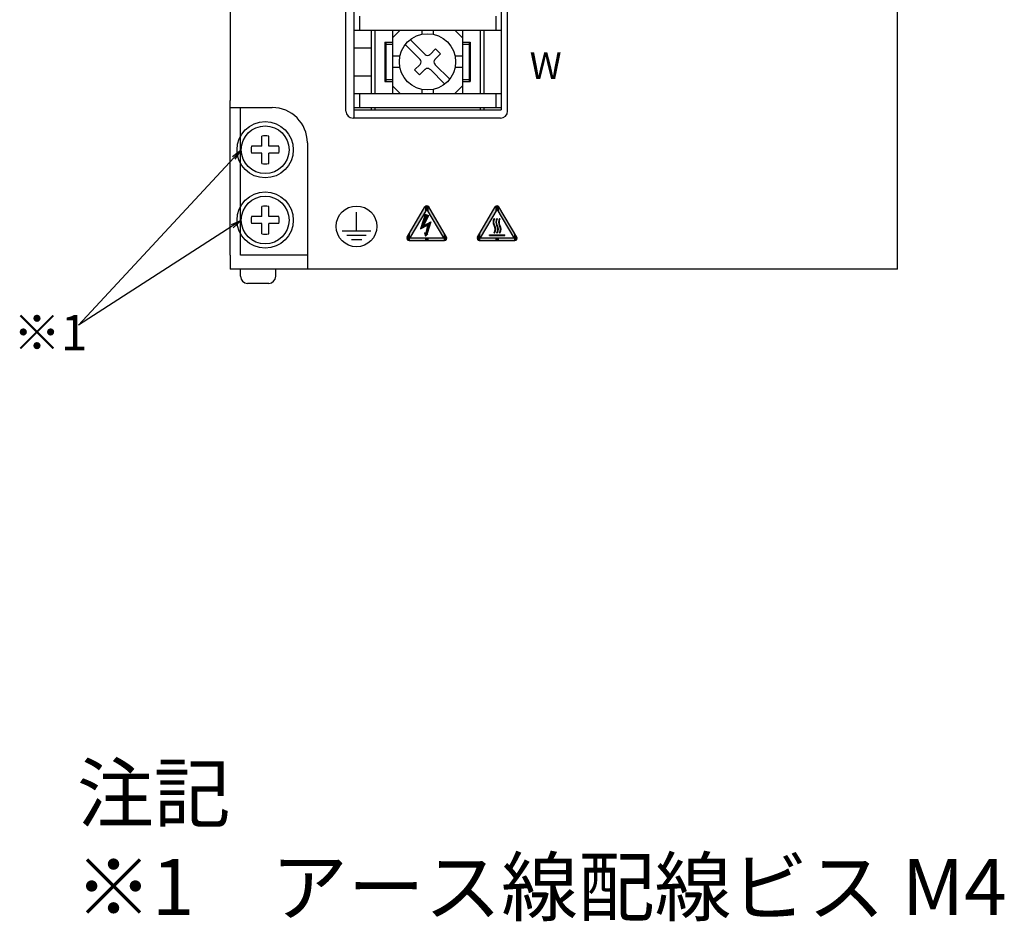
# Model space of a CAD drawing. Extents: x 6690 to 7433, y -363 to 104.
# Drawn here: x 6690 to 6830, y -331 to -202 of the extents above; entities that cross this region are included whole.
import ezdxf

# ---------------------------------------------------------------- set-up
doc = ezdxf.new("R2010")
doc.units = 0
doc.header["$MEASUREMENT"] = 0
doc.layers.get('0').update_dxf_attribs({"linetype": 'CONTINUOUS'})
doc.styles.add('MSｺﾞｼｯｸ', font='MS Gothic.ttf')
doc.styles.get("Standard").update_dxf_attribs({"font": 'isocp.shx', "bigfont": 'bigfont.shx'})

msp = doc.modelspace()

# ---------------------------------------------------------------- linework, layer by layer
for p, q in [((6719.62, -37.96), (6719.62, -213.96)), ((6814.62, -237.96), (6814.62, -37.96)), ((6759.12, -215.46), (6759.12, -47.46)), ((6758.22, -47.66), (6758.22, -215.26)), ((6736.12, -215.46), (6736.12, -100.36)), ((6737.22, -100.36), (6737.22, -215.26)), ((6738.02, -201.96), (6738.02, -203.96)), ((6757.42, -201.96), (6757.42, -203.96)), ((6737.22, -203.96), (6758.22, -203.96)), ((6739.72, -203.96), (6739.72, -212.96)), ((6740.22, -203.96), (6740.22, -212.96)), ((6742.72, -203.96), (6742.72, -212.96)), ((6742.72, -205.06), (6743.82, -203.96)), ((6746.92, -203.96), (6746.92, -204.54)), ((6748.52, -203.96), (6748.52, -204.54)), ((6752.72, -205.06), (6751.62, -203.96)), ((6752.72, -203.96), (6752.72, -212.96)), ((6755.22, -203.96), (6755.22, -212.96)), ((6755.72, -203.96), (6755.72, -212.96)), ((6741.67, -205.66), (6742.72, -205.66)), ((6741.67, -205.66), (6741.67, -211.26)), ((6741.8, -205.66), (6741.8, -211.26)), ((6741.8, -205.96), (6742.72, -205.96)), ((6745.27, -205.3), (6747.37, -207.4)), ((6752.72, -205.66), (6753.77, -205.66)), ((6752.72, -205.96), (6753.65, -205.96)), ((6753.65, -205.66), (6753.65, -211.26)), ((6753.77, -205.66), (6753.77, -211.26)), ((6737.22, -206.46), (6739.72, -206.46)), ((6741.67, -206.21), (6741.8, -206.21)), ((6744.56, -206.01), (6746.66, -208.11)), ((6748.08, -207.4), (6748.86, -206.62)), ((6749.56, -207.33), (6748.78, -208.11)), ((6748.86, -206.62), (6749.56, -207.33)), ((6753.65, -206.21), (6753.77, -206.21)), ((6743.8, -207.66), (6742.72, -207.66)), ((6752.72, -207.66), (6751.64, -207.66)), ((6743.8, -209.26), (6742.72, -209.26)), ((6746.66, -208.82), (6745.89, -209.59)), ((6745.89, -209.59), (6746.59, -210.3)), ((6746.59, -210.3), (6747.37, -209.52)), ((6748.08, -209.52), (6750.18, -211.62)), ((6748.78, -208.82), (6750.88, -210.92)), ((6752.72, -209.26), (6751.64, -209.26)), ((6737.22, -210.46), (6739.72, -210.46)), ((6741.67, -210.71), (6741.8, -210.71)), ((6741.67, -211.26), (6742.72, -211.26)), ((6741.8, -210.96), (6742.72, -210.96)), ((6752.72, -210.96), (6753.65, -210.96)), ((6752.72, -211.26), (6753.77, -211.26)), ((6753.65, -210.71), (6753.77, -210.71)), ((6737.22, -212.96), (6758.22, -212.96)), ((6738.02, -212.96), (6738.02, -214.96)), ((6742.72, -211.86), (6743.82, -212.96)), ((6746.92, -212.38), (6746.92, -212.96)), ((6748.52, -212.38), (6748.52, -212.96)), ((6752.72, -211.86), (6751.62, -212.96)), ((6757.42, -212.96), (6757.42, -214.96)), ((6719.62, -235.96), (6719.62, -213.96)), ((6719.62, -214.96), (6725.62, -214.96)), ((6721.12, -235.96), (6721.12, -214.96)), ((6737.22, -214.96), (6758.22, -214.96)), ((6737.22, -215.26), (6737.22, -216.46)), ((6737.22, -215.26), (6758.22, -215.26)), ((6739.72, -214.96), (6739.72, -215.26)), ((6740.22, -214.96), (6740.22, -215.26)), ((6755.22, -214.96), (6755.22, -215.26)), ((6755.72, -214.96), (6755.72, -215.26)), ((6758.12, -216.46), (6737.12, -216.46)), ((6724.12, -220.46), (6724.12, -219.03)), ((6725.12, -220.46), (6725.12, -219.03)), ((6730.62, -219.96), (6730.62, -237.96)), ((6724.12, -220.46), (6722.69, -220.46)), ((6726.56, -220.46), (6725.12, -220.46)), ((6720.18, -222.13), (6698.06, -245.9)), ((6724.12, -221.46), (6722.69, -221.46)), ((6724.12, -222.9), (6724.12, -221.46)), ((6726.56, -221.46), (6725.12, -221.46)), ((6725.12, -222.9), (6725.12, -221.46)), ((6724.12, -230.46), (6724.12, -229.03)), ((6725.12, -230.46), (6725.12, -229.03)), ((6724.12, -230.46), (6722.69, -230.46)), ((6726.56, -230.46), (6725.12, -230.46)), ((6737.62, -232.51), (6737.62, -229.82)), ((6747.41, -230.14), (6746.73, -232.23)), ((6747.87, -230.33), (6747.17, -231.77)), ((6747.41, -230.14), (6747.87, -230.33)), ((6719.94, -231.84), (6698.06, -245.9)), ((6724.12, -231.46), (6722.69, -231.46)), ((6724.12, -232.9), (6724.12, -231.46)), ((6726.56, -231.46), (6725.12, -231.46)), ((6725.12, -232.9), (6725.12, -231.46)), ((6735.59, -232.51), (6739.66, -232.51)), ((6746.73, -232.23), (6747.72, -231.7)), ((6747.17, -231.77), (6748.21, -231.22)), ((6747.72, -231.7), (6747.46, -232.82)), ((6748.21, -231.22), (6747.65, -232.88)), ((6736.24, -233.12), (6739, -233.12)), ((6736.88, -233.74), (6738.37, -233.74)), ((6747.31, -232.78), (6747.44, -233.23)), ((6747.46, -232.82), (6747.31, -232.78)), ((6747.44, -233.23), (6747.79, -232.92)), ((6747.79, -232.92), (6747.65, -232.88)), ((6719.62, -235.96), (6719.62, -237.96)), ((6730.62, -235.96), (6721.12, -235.96)), ((6814.62, -237.96), (6719.62, -237.96)), ((6721.12, -238.96), (6721.12, -237.96)), ((6726.12, -237.96), (6721.12, -237.96)), ((6726.12, -238.96), (6726.12, -237.96)), ((6725.12, -239.96), (6722.12, -239.96))]:
    msp.add_line(p, q)
at = {"linetype": 'ByBlock', "extrusion": (0, 0, -1)}
for p, q in [((6721.2, -221.03), (6719.99, -221.95)), ((6721.2, -221.03), (6720.18, -222.13)), ((6720.36, -222.3), (6721.2, -221.03)), ((6721.2, -231.03), (6719.8, -231.63)), ((6721.2, -231.03), (6719.94, -231.84)), ((6720.07, -232.05), (6721.2, -231.03))]:
    msp.add_line(p, q, dxfattribs=at)
at = {"linetype": 'Continuous'}
for p, q in [((6744.82, -233.4), (6747.36, -229.09)), ((6747.62, -229.39), (6745.22, -233.48)), ((6750.03, -233.48), (6747.62, -229.39)), ((6750.43, -233.4), (6747.89, -229.09)), ((6754.82, -233.4), (6757.36, -229.09)), ((6757.62, -229.39), (6755.22, -233.48)), ((6760.03, -233.48), (6757.62, -229.39)), ((6760.43, -233.4), (6757.89, -229.09)), ((6757.25, -230.78), (6757.19, -230.74)), ((6757.64, -230.78), (6757.58, -230.74)), ((6758.03, -230.78), (6757.97, -230.74)), ((6745.09, -233.86), (6750.16, -233.86)), ((6745.22, -233.48), (6750.03, -233.48)), ((6755.09, -233.86), (6760.16, -233.86)), ((6755.22, -233.48), (6760.03, -233.48)), ((6756.52, -233.14), (6756.52, -233.07)), ((6756.52, -233.07), (6758.73, -233.07)), ((6756.52, -233.14), (6758.73, -233.14)), ((6757.25, -232.81), (6757.19, -232.77)), ((6757.64, -232.81), (6757.58, -232.77)), ((6758.03, -232.81), (6757.97, -232.77)), ((6758.73, -233.14), (6758.73, -233.07))]:
    msp.add_line(p, q, dxfattribs=at)
for centre, radius in [((6747.72, -208.46), 4), ((6724.62, -220.96), 4), ((6724.62, -220.96), 3.4), ((6724.62, -230.96), 4), ((6724.62, -230.96), 3.4), ((6737.62, -231.86), 2.9)]:
    msp.add_circle(centre, radius)
for centre, radius, start, end in [((6746.31, -208.46), 0.5, 315, 45), ((6747.72, -207.05), 0.5, 225, 315), ((6749.14, -208.46), 0.5, 135, 225), ((6747.72, -209.88), 0.5, 45, 135), ((6725.62, -219.96), 5, 0, 90), ((6737.12, -215.46), 1, 180, 270), ((6758.12, -215.46), 1, 270, 0), ((6724.62, -220.96), 2, 75.5225, 104.4775), ((6724.62, -220.96), 2, 165.5225, 194.4775), ((6724.62, -220.96), 2, 345.5225, 14.4775), ((6724.62, -220.96), 2, 255.5225, 284.4775), ((6724.62, -230.96), 2, 75.5225, 104.4775), ((6724.62, -230.96), 2, 165.5225, 194.4775), ((6724.62, -230.96), 2, 345.5225, 14.4775), ((6724.62, -230.96), 2, 255.5225, 284.4775), ((6722.12, -238.96), 1, 180, 270), ((6725.12, -238.96), 1, 270, 0)]:
    msp.add_arc(centre, radius, start, end)
for centre, radius, start, end in [((6747.62, -229.24), 0.31, 30.4947, 149.5053), ((6757.62, -229.24), 0.31, 30.4947, 149.5053), ((6757.97, -231.25), 0.928, 146.854, 213.146), ((6757.97, -231.25), 0.855, 147.1423, 212.8577), ((6758.36, -231.25), 0.928, 146.854, 213.146), ((6758.36, -231.25), 0.855, 147.1423, 212.8577), ((6758.75, -231.25), 0.928, 146.854, 213.146), ((6758.75, -231.25), 0.855, 147.1423, 212.8577), ((6756.42, -232.26), 0.928, 326.854, 33.146), ((6756.42, -232.26), 1, 326.6112, 33.3888), ((6756.8, -232.26), 0.928, 326.854, 33.146), ((6756.81, -232.26), 1, 326.6112, 33.3888), ((6757.19, -232.26), 0.928, 326.854, 33.146), ((6757.19, -232.26), 1, 326.6112, 33.3888), ((6745.09, -233.55), 0.31, 149.5053, 270), ((6750.16, -233.55), 0.31, 270, 30.4947), ((6755.09, -233.55), 0.31, 149.5053, 270), ((6760.16, -233.55), 0.31, 270, 30.4947)]:
    msp.add_arc(centre, radius, start, end, dxfattribs=at)
for points in [[(6747.36, -229.85), (6745.22, -232.72), (6747.36, -229.09)], [(6747.52, -229.57), (6747.36, -229.09), (6747.52, -228.95)], [(6747.36, -229.85), (6747.36, -229.09), (6747.52, -229.57)], [(6747.52, -229.57), (6747.52, -228.95), (6747.62, -229.39)], [(6747.62, -229.39), (6747.52, -228.95), (6747.62, -228.95)], [(6747.62, -229.39), (6747.62, -228.95), (6747.73, -229.57)], [(6747.73, -229.57), (6747.62, -228.95), (6747.73, -228.95)], [(6747.73, -229.57), (6747.73, -228.95), (6747.89, -229.85)], [(6747.89, -229.85), (6747.73, -228.95), (6747.89, -229.09)], [(6747.89, -229.85), (6747.89, -229.09), (6750.03, -233.48)], [(6750.03, -233.48), (6747.89, -229.09), (6750.03, -232.72)], [(6757.36, -229.85), (6755.22, -232.72), (6757.36, -229.09)], [(6757.52, -229.57), (6757.36, -229.09), (6757.52, -228.95)], [(6757.36, -229.85), (6757.36, -229.09), (6757.52, -229.57)], [(6757.52, -229.57), (6757.52, -228.95), (6757.62, -229.39)], [(6757.62, -229.39), (6757.52, -228.95), (6757.62, -228.95)], [(6757.62, -229.39), (6757.62, -228.95), (6757.73, -229.57)], [(6757.73, -229.57), (6757.62, -228.95), (6757.73, -228.95)], [(6757.73, -229.57), (6757.73, -228.95), (6757.89, -229.85)], [(6757.89, -229.85), (6757.73, -228.95), (6757.89, -229.09)], [(6757.89, -229.85), (6757.89, -229.09), (6760.03, -233.48)], [(6760.03, -233.48), (6757.89, -229.09), (6760.03, -232.72)], [(6745.22, -233.48), (6745.22, -232.72), (6747.36, -229.85)], [(6747.17, -232), (6746.73, -232.23), (6747.17, -230.87)], [(6747.31, -231.48), (6747.17, -230.87), (6747.31, -230.44)], [(6747.17, -231.77), (6747.17, -230.87), (6747.31, -231.48)], [(6747.41, -231.28), (6747.31, -230.44), (6747.41, -230.14)], [(6747.31, -231.48), (6747.31, -230.44), (6747.41, -231.28)], [(6747.41, -231.28), (6747.41, -230.14), (6747.44, -231.21)], [(6747.44, -231.21), (6747.41, -230.14), (6747.44, -230.15)], [(6747.44, -231.21), (6747.44, -230.15), (6747.46, -231.19)], [(6747.46, -231.19), (6747.44, -230.15), (6747.46, -230.16)], [(6747.46, -231.19), (6747.46, -230.16), (6747.65, -230.79)], [(6747.65, -230.79), (6747.46, -230.16), (6747.65, -230.23)], [(6747.65, -230.79), (6747.65, -230.23), (6747.72, -230.64)], [(6747.72, -230.64), (6747.65, -230.23), (6747.72, -230.26)], [(6747.72, -230.64), (6747.72, -230.26), (6747.79, -230.49)], [(6747.79, -230.49), (6747.72, -230.26), (6747.79, -230.29)], [(6747.79, -230.49), (6747.79, -230.29), (6747.87, -230.33)], [(6755.22, -233.48), (6755.22, -232.72), (6757.36, -229.85)], [(6757.11, -231.49), (6757.04, -231.25), (6757.11, -231)], [(6757.19, -230.98), (6757.11, -231), (6757.19, -230.74)], [(6757.11, -231.25), (6757.11, -231), (6757.19, -230.98)], [(6757.19, -230.98), (6757.19, -230.74), (6757.25, -230.78)], [(6757.5, -231.49), (6757.43, -231.25), (6757.5, -231)], [(6757.58, -230.98), (6757.5, -231), (6757.58, -230.74)], [(6757.5, -231.25), (6757.5, -231), (6757.58, -230.98)], [(6757.58, -230.98), (6757.58, -230.74), (6757.64, -230.78)], [(6757.89, -231.49), (6757.82, -231.25), (6757.89, -231)], [(6757.97, -230.98), (6757.89, -231), (6757.97, -230.74)], [(6757.89, -231.25), (6757.89, -231), (6757.97, -230.98)], [(6757.97, -230.98), (6757.97, -230.74), (6758.03, -230.78)], [(6747.31, -231.92), (6747.17, -231.77), (6747.31, -231.7)], [(6747.17, -232), (6747.17, -231.77), (6747.31, -231.92)], [(6747.41, -231.87), (6747.31, -231.7), (6747.41, -231.64)], [(6747.31, -231.92), (6747.31, -231.7), (6747.41, -231.87)], [(6747.44, -231.85), (6747.41, -231.64), (6747.44, -231.63)], [(6747.41, -231.87), (6747.41, -231.64), (6747.44, -231.85)], [(6747.46, -231.85), (6747.44, -231.63), (6747.46, -231.62)], [(6747.44, -231.85), (6747.44, -231.63), (6747.46, -231.85)], [(6747.65, -231.74), (6747.46, -231.62), (6747.65, -231.52)], [(6747.46, -231.85), (6747.46, -231.62), (6747.65, -231.74)], [(6747.65, -233.05), (6747.46, -232.82), (6747.65, -232.01)], [(6747.72, -231.7), (6747.65, -231.52), (6747.72, -231.48)], [(6747.65, -231.74), (6747.65, -231.52), (6747.72, -231.7)], [(6747.72, -232.66), (6747.65, -232.01), (6747.72, -231.7)], [(6747.65, -232.88), (6747.65, -232.01), (6747.72, -232.66)], [(6747.79, -232.45), (6747.72, -231.48), (6747.79, -231.44)], [(6747.72, -232.66), (6747.72, -231.48), (6747.79, -232.45)], [(6747.87, -232.21), (6747.79, -231.44), (6747.87, -231.4)], [(6747.79, -232.45), (6747.79, -231.44), (6747.87, -232.21)], [(6747.87, -232.21), (6747.87, -231.4), (6748.21, -231.22)], [(6757.11, -231.49), (6757.11, -231.25), (6757.19, -231.75)], [(6757.19, -231.75), (6757.11, -231.25), (6757.19, -231.51)], [(6757.19, -231.75), (6757.19, -231.51), (6757.25, -231.95)], [(6757.25, -231.95), (6757.19, -231.51), (6757.25, -231.71)], [(6757.25, -232.81), (6757.19, -232.77), (6757.25, -232.57)], [(6757.25, -231.95), (6757.25, -231.71), (6757.34, -232.26)], [(6757.34, -232.26), (6757.25, -231.71), (6757.34, -232.02)], [(6757.34, -232.51), (6757.25, -232.57), (6757.34, -232.26)], [(6757.25, -232.81), (6757.25, -232.57), (6757.34, -232.51)], [(6757.34, -232.51), (6757.34, -232.02), (6757.42, -232.26)], [(6757.5, -231.49), (6757.5, -231.25), (6757.58, -231.75)], [(6757.58, -231.75), (6757.5, -231.25), (6757.58, -231.51)], [(6757.58, -231.75), (6757.58, -231.51), (6757.64, -231.95)], [(6757.64, -231.95), (6757.58, -231.51), (6757.64, -231.71)], [(6757.64, -232.81), (6757.58, -232.77), (6757.64, -232.57)], [(6757.64, -231.95), (6757.64, -231.71), (6757.73, -232.26)], [(6757.73, -232.26), (6757.64, -231.71), (6757.73, -232.02)], [(6757.73, -232.51), (6757.64, -232.57), (6757.73, -232.26)], [(6757.64, -232.81), (6757.64, -232.57), (6757.73, -232.51)], [(6757.73, -232.51), (6757.73, -232.02), (6757.81, -232.26)], [(6757.89, -231.49), (6757.89, -231.25), (6757.97, -231.75)], [(6757.97, -231.75), (6757.89, -231.25), (6757.97, -231.51)], [(6757.97, -231.75), (6757.97, -231.51), (6758.03, -231.95)], [(6758.03, -231.95), (6757.97, -231.51), (6758.03, -231.71)], [(6758.03, -232.81), (6757.97, -232.77), (6758.03, -232.57)], [(6758.03, -231.95), (6758.03, -231.71), (6758.12, -232.26)], [(6758.12, -232.26), (6758.03, -231.71), (6758.12, -232.02)], [(6758.12, -232.51), (6758.03, -232.57), (6758.12, -232.26)], [(6758.03, -232.81), (6758.03, -232.57), (6758.12, -232.51)], [(6758.12, -232.51), (6758.12, -232.02), (6758.19, -232.26)], [(6744.82, -233.67), (6744.78, -233.6), (6744.82, -233.4)], [(6744.89, -233.79), (6744.82, -233.4), (6744.89, -233.28)], [(6744.82, -233.67), (6744.82, -233.4), (6744.89, -233.79)], [(6745.09, -233.86), (6744.89, -233.28), (6745.09, -232.94)], [(6744.89, -233.79), (6744.89, -233.28), (6745.09, -233.86)], [(6745.22, -233.86), (6745.09, -232.94), (6745.22, -232.72)], [(6745.09, -233.86), (6745.09, -232.94), (6745.22, -233.86)], [(6745.22, -233.86), (6745.22, -233.48), (6747.36, -233.86)], [(6747.36, -233.86), (6745.22, -233.48), (6747.36, -233.48)], [(6747.41, -233.12), (6747.31, -232.78), (6747.41, -232.81)], [(6747.36, -233.86), (6747.36, -233.48), (6747.52, -233.86)], [(6747.52, -233.86), (6747.36, -233.48), (6747.52, -233.48)], [(6747.41, -233.12), (6747.41, -232.81), (6747.44, -233.23)], [(6747.44, -233.23), (6747.41, -232.81), (6747.44, -232.82)], [(6747.44, -233.23), (6747.44, -232.82), (6747.46, -233.22)], [(6747.46, -233.22), (6747.44, -232.82), (6747.46, -232.82)], [(6747.46, -233.22), (6747.46, -232.82), (6747.65, -233.05)], [(6747.52, -233.86), (6747.52, -233.48), (6747.62, -233.86)], [(6747.62, -233.86), (6747.52, -233.48), (6747.62, -233.48)], [(6747.62, -233.86), (6747.62, -233.48), (6747.73, -233.86)], [(6747.73, -233.86), (6747.62, -233.48), (6747.73, -233.48)], [(6747.65, -233.05), (6747.65, -232.88), (6747.72, -232.98)], [(6747.72, -232.98), (6747.65, -232.88), (6747.72, -232.9)], [(6747.72, -232.98), (6747.72, -232.9), (6747.79, -232.92)], [(6747.73, -233.86), (6747.73, -233.48), (6747.89, -233.86)], [(6747.89, -233.86), (6747.73, -233.48), (6747.89, -233.48)], [(6747.89, -233.86), (6747.89, -233.48), (6750.03, -233.86)], [(6750.03, -233.86), (6747.89, -233.48), (6750.03, -233.48)], [(6750.03, -233.86), (6750.03, -232.72), (6750.16, -233.86)], [(6750.16, -233.86), (6750.03, -232.72), (6750.16, -232.94)], [(6750.16, -233.86), (6750.16, -232.94), (6750.36, -233.79)], [(6750.36, -233.79), (6750.16, -232.94), (6750.36, -233.28)], [(6750.36, -233.79), (6750.36, -233.28), (6750.43, -233.67)], [(6750.43, -233.67), (6750.36, -233.28), (6750.43, -233.4)], [(6750.43, -233.67), (6750.43, -233.4), (6750.47, -233.6)], [(6754.82, -233.67), (6754.78, -233.6), (6754.82, -233.4)], [(6754.89, -233.79), (6754.82, -233.4), (6754.89, -233.28)], [(6754.82, -233.67), (6754.82, -233.4), (6754.89, -233.79)], [(6755.09, -233.86), (6754.89, -233.28), (6755.09, -232.94)], [(6754.89, -233.79), (6754.89, -233.28), (6755.09, -233.86)], [(6755.22, -233.86), (6755.09, -232.94), (6755.22, -232.72)], [(6755.09, -233.86), (6755.09, -232.94), (6755.22, -233.86)], [(6755.22, -233.86), (6755.22, -233.48), (6757.36, -233.86)], [(6757.36, -233.86), (6755.22, -233.48), (6757.36, -233.48)], [(6756.52, -233.14), (6756.52, -233.07), (6758.73, -233.14)], [(6758.73, -233.14), (6756.52, -233.07), (6758.73, -233.07)], [(6757.36, -233.86), (6757.36, -233.48), (6757.52, -233.86)], [(6757.52, -233.86), (6757.36, -233.48), (6757.52, -233.48)], [(6757.52, -233.86), (6757.52, -233.48), (6757.62, -233.86)], [(6757.62, -233.86), (6757.52, -233.48), (6757.62, -233.48)], [(6757.62, -233.86), (6757.62, -233.48), (6757.73, -233.86)], [(6757.73, -233.86), (6757.62, -233.48), (6757.73, -233.48)], [(6757.73, -233.86), (6757.73, -233.48), (6757.89, -233.86)], [(6757.89, -233.86), (6757.73, -233.48), (6757.89, -233.48)], [(6757.89, -233.86), (6757.89, -233.48), (6760.03, -233.86)], [(6760.03, -233.86), (6757.89, -233.48), (6760.03, -233.48)], [(6760.03, -233.86), (6760.03, -232.72), (6760.16, -233.86)], [(6760.16, -233.86), (6760.03, -232.72), (6760.16, -232.94)], [(6760.16, -233.86), (6760.16, -232.94), (6760.36, -233.79)], [(6760.36, -233.79), (6760.16, -232.94), (6760.36, -233.28)], [(6760.36, -233.79), (6760.36, -233.28), (6760.43, -233.67)], [(6760.43, -233.67), (6760.36, -233.28), (6760.43, -233.4)], [(6760.43, -233.67), (6760.43, -233.4), (6760.47, -233.6)]]:
    msp.add_solid(points)

# ---------------------------------------------------------------- texts
at = {"style": 'MSｺﾞｼｯｸ'}
msp.add_text('W', height=3.8, dxfattribs=at).set_placement((6762.26, -210.89))
at = {"linetype": 'Continuous'}
for s, height, p in [('※1', 5, (6688.73, -249.47)), ('注記', 8, (6697.85, -316.49)), ('※1\u3000アース線配線ビス M4', 8, (6697.58, -329.82))]:
    msp.add_text(s, height=height, dxfattribs=at).set_placement(p)

doc.saveas('drawing.dxf')
